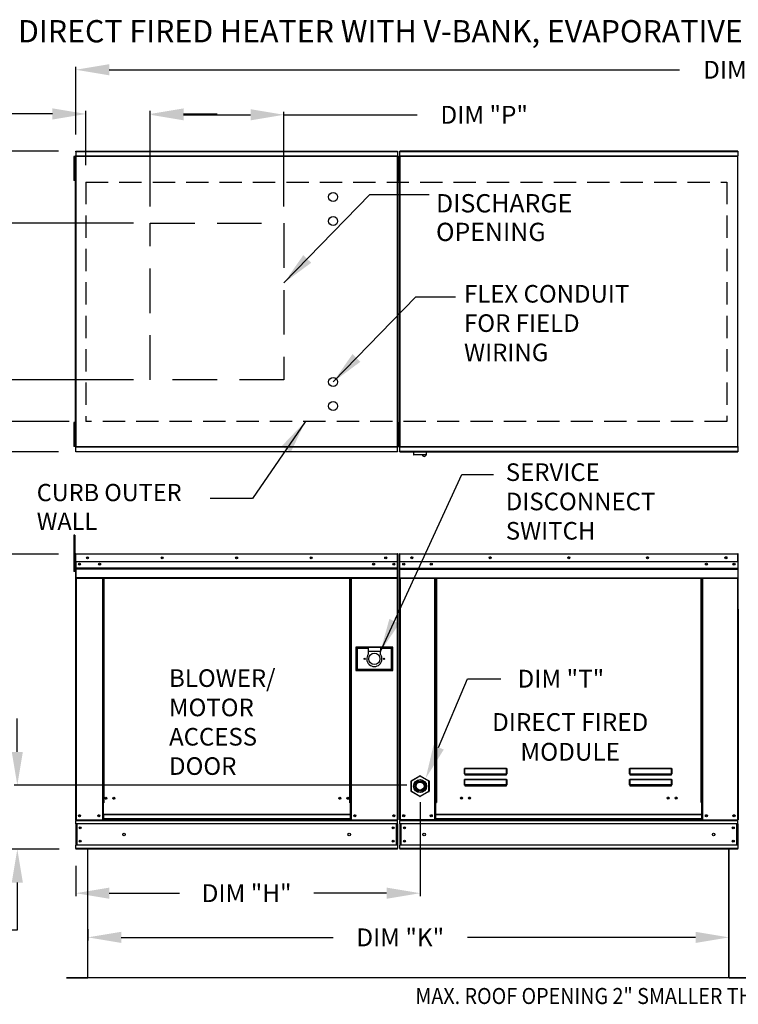
# Model space of a CAD drawing. Extents: x 7 to 259, y -9 to 188.
# Drawn here: x 65 to 129, y 99 to 188 of the extents above; entities that cross this region are included whole.
import ezdxf
from ezdxf.enums import TextEntityAlignment as Align

# ---------------------------------------------------------------- set-up
doc = ezdxf.new("R2010")
doc.units = 0
doc.header["$LTSCALE"] = 4
doc.header["$MEASUREMENT"] = 0
doc.linetypes.add('DASHED', pattern=[0.75, 0.5, -0.25])
doc.layers.get('0').update_dxf_attribs({"linetype": 'CONTINUOUS'})
doc.layers.get('Defpoints').update_dxf_attribs({"linetype": 'CONTINUOUS'})
doc.layers.add('1', color=7, linetype='DASHED')
doc.styles.add('BOLD', font='ROMAND.SHX')
doc.styles.get("Standard").update_dxf_attribs({"font": 'TXT.shx', "height": 1.6})
doc.dimstyles.new('MOD', dxfattribs={"dimscale": 1.5, "dimtxt": 1.2, "dimasz": 2, "dimexe": 0.18, "dimexo": 1, "dimgap": 1, "dimtad": 0, "dimtih": 1, "dimtoh": 1, "dimzin": 0, "dimdsep": 46, "dimtxsty": 'Standard', "dimcen": 0.09, "dimadec": 0, "dimazin": 0, "dimtfac": 1, "dimtofl": 0, "dimtmove": 0, "dimatfit": 3, "dimfxl": 0, "dimtolj": 1, "dimtzin": 0, "dimarcsym": 0})

# ---------------------------------------------------------------- blocks, each defined once
blk = doc.blocks.new('*D12')
at = {"color": 0, "lineweight": -2}
for p, q in [((70.776, 106.157), (70.776, 105.162)), ((128.322, 106.158), (128.322, 105.162)), ((73.776, 105.432), (92.783, 105.432)), ((125.322, 105.432), (104.85, 105.432))]:
    blk.add_line(p, q, dxfattribs=at)
at = {"color": 0}
for points in [[(73.776, 105.932), (73.776, 104.932), (70.776, 105.432)], [(125.322, 105.932), (125.322, 104.932), (128.322, 105.432)]]:
    blk.add_solid(points, dxfattribs=at)
at = {"layer": 'Defpoints', "color": 0}
for p in [(70.776, 107.657), (128.322, 107.658), (128.322, 105.432)]:
    blk.add_point(p, dxfattribs=at)
at = {"color": 0, "insert": (98.817, 105.432), "char_height": 1.6, "attachment_point": 5}
blk.add_mtext('\\A1;DIM "K"', dxfattribs=at)
blk = doc.blocks.new('*D11')
at = {"color": 0, "lineweight": -2}
for p, q in [((69.696, 177.492), (69.696, 183.57)), ((72.696, 183.3), (123.872, 183.3)), ((187.33, 183.3), (135.939, 183.3)), ((190.33, 177.454), (190.33, 183.57))]:
    blk.add_line(p, q, dxfattribs=at)
at = {"color": 0}
for points in [[(72.696, 183.8), (72.696, 182.8), (69.696, 183.3)], [(187.33, 183.8), (187.33, 182.8), (190.33, 183.3)]]:
    blk.add_solid(points, dxfattribs=at)
at = {"layer": 'Defpoints', "color": 0}
for p in [(190.33, 183.3), (69.696, 175.992), (190.33, 175.954)]:
    blk.add_point(p, dxfattribs=at)
at = {"color": 0, "insert": (129.906, 183.3), "char_height": 1.6, "attachment_point": 5}
blk.add_mtext('\\A1;DIM "A"', dxfattribs=at)
blk = doc.blocks.new('*D10')
at = {"color": 0, "lineweight": -2}
for p, q in [((68.147, 175.992), (44.777, 175.992)), ((45.047, 172.992), (45.047, 164.798)), ((45.047, 152.004), (45.047, 160.198)), ((68.147, 149.004), (44.777, 149.004))]:
    blk.add_line(p, q, dxfattribs=at)
at = {"color": 0}
for points in [[(44.547, 172.992), (45.547, 172.992), (45.047, 175.992)], [(44.547, 152.004), (45.547, 152.004), (45.047, 149.004)]]:
    blk.add_solid(points, dxfattribs=at)
at = {"layer": 'Defpoints', "color": 0}
for p in [(69.647, 175.992), (45.047, 149.004), (69.647, 149.004)]:
    blk.add_point(p, dxfattribs=at)
at = {"color": 0, "insert": (45.047, 162.498), "char_height": 1.6, "attachment_point": 5}
blk.add_mtext('\\A1;DIM "B"', dxfattribs=at)
blk = doc.blocks.new('*D9')
at = {"color": 0, "lineweight": -2}
for p, q in [((100.595, 117.581), (100.595, 109.128)), ((69.696, 111.846), (69.696, 109.128)), ((72.696, 109.398), (78.992, 109.398)), ((97.595, 109.398), (91.058, 109.398))]:
    blk.add_line(p, q, dxfattribs=at)
at = {"color": 0}
for points in [[(72.696, 109.898), (72.696, 108.898), (69.696, 109.398)], [(97.595, 109.898), (97.595, 108.898), (100.595, 109.398)]]:
    blk.add_solid(points, dxfattribs=at)
at = {"layer": 'Defpoints', "color": 0}
for p in [(100.595, 119.081), (69.696, 113.346), (100.595, 109.398)]:
    blk.add_point(p, dxfattribs=at)
at = {"color": 0, "insert": (85.025, 109.398), "char_height": 1.6, "attachment_point": 5}
blk.add_mtext('\\A1;DIM "H"', dxfattribs=at)
blk = doc.blocks.new('*D8')
at = {"color": 0, "lineweight": -2}
for p, q in [((64.443, 122.081), (64.443, 125.081)), ((99.395, 119.081), (64.173, 119.081)), ((68.196, 113.346), (64.173, 113.346)), ((64.443, 110.346), (64.443, 106.069)), ((64.443, 106.069), (61.443, 106.069))]:
    blk.add_line(p, q, dxfattribs=at)
at = {"color": 0}
for points in [[(63.943, 122.081), (64.943, 122.081), (64.443, 119.081)], [(63.943, 110.346), (64.943, 110.346), (64.443, 113.346)]]:
    blk.add_solid(points, dxfattribs=at)
at = {"layer": 'Defpoints', "color": 0}
for p in [(64.443, 119.081), (100.895, 119.081), (69.696, 113.346)]:
    blk.add_point(p, dxfattribs=at)
at = {"color": 0, "insert": (58.076, 106.069), "char_height": 1.6, "attachment_point": 5}
blk.add_mtext('\\A1;DIM\\P"G"', dxfattribs=at)
blk = doc.blocks.new('*D7')
at = {"color": 0, "lineweight": -2}
for p, q in [((68.144, 139.817), (60.69, 139.817)), ((60.96, 136.817), (60.96, 132.779)), ((60.96, 116.346), (60.96, 125.512)), ((68.196, 113.346), (60.69, 113.346))]:
    blk.add_line(p, q, dxfattribs=at)
at = {"color": 0}
for points in [[(60.46, 136.817), (61.46, 136.817), (60.96, 139.817)], [(60.46, 116.346), (61.46, 116.346), (60.96, 113.346)]]:
    blk.add_solid(points, dxfattribs=at)
at = {"layer": 'Defpoints', "color": 0}
for p in [(69.644, 139.817), (60.96, 113.346), (69.696, 113.346)]:
    blk.add_point(p, dxfattribs=at)
at = {"color": 0, "insert": (60.96, 129.146), "char_height": 1.6, "attachment_point": 5}
blk.add_mtext('\\A1;DIM\\P"C"', dxfattribs=at)
blk = doc.blocks.new('*D18')
at = {"color": 0, "lineweight": -2}
for p, q in [((76.375, 171.029), (76.375, 179.528)), ((88.375, 171.029), (88.375, 179.528)), ((79.375, 179.258), (85.375, 179.258)), ((88.375, 179.258), (100.32, 179.258))]:
    blk.add_line(p, q, dxfattribs=at)
at = {"color": 0}
for points in [[(79.375, 179.758), (79.375, 178.758), (76.375, 179.258)], [(85.375, 179.758), (85.375, 178.758), (88.375, 179.258)]]:
    blk.add_solid(points, dxfattribs=at)
at = {"layer": 'Defpoints', "color": 0}
for p in [(88.375, 179.258), (76.375, 169.529), (88.375, 169.529)]:
    blk.add_point(p, dxfattribs=at)
at = {"color": 0, "insert": (106.353, 179.258), "char_height": 1.6, "attachment_point": 5}
blk.add_mtext('\\A1;DIM "P"', dxfattribs=at)
blk = doc.blocks.new('*D17')
at = {"color": 0, "lineweight": -2}
for p, q in [((74.875, 169.529), (57.289, 169.529)), ((57.559, 166.529), (57.559, 164.882)), ((57.559, 158.467), (57.559, 160.282)), ((74.875, 155.467), (57.289, 155.467))]:
    blk.add_line(p, q, dxfattribs=at)
at = {"color": 0}
for points in [[(57.059, 166.529), (58.059, 166.529), (57.559, 169.529)], [(57.059, 158.467), (58.059, 158.467), (57.559, 155.467)]]:
    blk.add_solid(points, dxfattribs=at)
at = {"layer": 'Defpoints', "color": 0}
for p in [(57.559, 169.529), (76.375, 169.529), (76.375, 155.467)]:
    blk.add_point(p, dxfattribs=at)
at = {"color": 0, "insert": (57.559, 162.582), "char_height": 1.6, "attachment_point": 5}
blk.add_mtext('\\A1;DIM "N"', dxfattribs=at)
blk = doc.blocks.new('*D16')
at = {"color": 0, "lineweight": -2}
for p, q in [((63.412, 158.467), (63.412, 161.467)), ((74.875, 155.467), (63.142, 155.467)), ((69.099, 151.733), (63.142, 151.733)), ((63.412, 148.733), (63.412, 142.561)), ((63.412, 142.561), (60.412, 142.561))]:
    blk.add_line(p, q, dxfattribs=at)
at = {"color": 0}
for points in [[(62.912, 158.467), (63.912, 158.467), (63.412, 155.467)], [(62.912, 148.733), (63.912, 148.733), (63.412, 151.733)]]:
    blk.add_solid(points, dxfattribs=at)
at = {"layer": 'Defpoints', "color": 0}
for p in [(76.375, 155.467), (63.412, 151.733), (70.599, 151.733)]:
    blk.add_point(p, dxfattribs=at)
at = {"color": 0, "insert": (54.379, 142.561), "char_height": 1.6, "attachment_point": 5}
blk.add_mtext('\\A1;DIM "R"', dxfattribs=at)
blk = doc.blocks.new('*D19')
at = {"color": 0, "lineweight": -2}
for p, q in [((70.599, 174.722), (70.599, 179.604)), ((76.375, 171.029), (76.375, 179.604)), ((67.599, 179.334), (61.627, 179.334)), ((79.375, 179.334), (82.375, 179.334))]:
    blk.add_line(p, q, dxfattribs=at)
at = {"color": 0}
for points in [[(67.599, 179.834), (67.599, 178.834), (70.599, 179.334)], [(79.375, 179.834), (79.375, 178.834), (76.375, 179.334)]]:
    blk.add_solid(points, dxfattribs=at)
at = {"layer": 'Defpoints', "color": 0}
for p in [(70.599, 179.334), (70.599, 173.222), (76.375, 169.529)]:
    blk.add_point(p, dxfattribs=at)
at = {"color": 0, "insert": (55.594, 179.334), "char_height": 1.6, "attachment_point": 5}
blk.add_mtext('\\A1;DIM "S"', dxfattribs=at)

msp = doc.modelspace()

# ---------------------------------------------------------------- linework, layer by layer
at = {"color": 7, "linetype": 'Continuous'}
for p, q in [((69.696, 175.992), (98.568, 175.992)), ((69.696, 175.948), (69.696, 175.992)), ((98.568, 175.948), (69.696, 175.948)), ((69.696, 175.948), (69.696, 175.568)), ((98.568, 175.992), (98.568, 175.948)), ((98.568, 175.948), (98.568, 175.568)), ((129.109, 175.995), (98.79, 175.995)), ((98.79, 175.951), (98.79, 175.995)), ((98.79, 175.951), (129.109, 175.951)), ((98.79, 175.571), (98.79, 175.951)), ((129.109, 175.995), (129.109, 175.951)), ((129.109, 175.951), (129.109, 175.571)), ((69.522, 175.517), (69.522, 175.156)), ((69.598, 175.517), (69.522, 175.517)), ((69.522, 175.156), (69.522, 173.712)), ((69.598, 175.156), (69.522, 175.156)), ((69.598, 175.517), (69.598, 175.156)), ((69.598, 175.156), (69.598, 173.712)), ((69.644, 175.543), (69.644, 149.454)), ((69.692, 175.543), (69.644, 175.543)), ((69.692, 175.543), (69.692, 149.454)), ((69.692, 175.543), (69.693, 175.543)), ((69.693, 175.568), (98.571, 175.568)), ((69.693, 175.568), (69.693, 175.543)), ((69.693, 175.52), (69.693, 175.543)), ((98.571, 175.52), (69.693, 175.52)), ((98.571, 175.543), (98.571, 175.568)), ((98.571, 149.454), (98.571, 175.543)), ((98.62, 175.543), (98.571, 175.543)), ((98.571, 175.543), (98.571, 175.543)), ((98.571, 175.52), (98.571, 175.543)), ((98.666, 175.519), (98.59, 175.519)), ((98.59, 175.519), (98.59, 175.158)), ((98.59, 175.158), (98.59, 173.715)), ((98.666, 175.158), (98.59, 175.158)), ((98.62, 149.454), (98.62, 175.543)), ((98.666, 175.519), (98.666, 175.158)), ((98.666, 175.158), (98.666, 173.715)), ((98.692, 175.517), (98.768, 175.517)), ((98.692, 175.156), (98.692, 175.517)), ((98.692, 173.712), (98.692, 175.156)), ((98.692, 175.156), (98.768, 175.156)), ((98.738, 175.545), (98.738, 149.454)), ((98.786, 175.545), (98.738, 175.545)), ((98.768, 175.156), (98.768, 175.517)), ((98.768, 173.712), (98.768, 175.156)), ((98.786, 175.545), (98.786, 149.454)), ((98.787, 175.545), (98.786, 175.545)), ((98.787, 175.571), (129.112, 175.571)), ((98.787, 175.571), (98.787, 175.545)), ((98.787, 175.523), (98.787, 175.545)), ((129.112, 175.523), (98.787, 175.523)), ((129.112, 175.545), (129.112, 175.571)), ((129.112, 149.454), (129.112, 175.545)), ((129.112, 175.523), (129.112, 175.545)), ((129.112, 175.545), (129.112, 175.545)), ((129.161, 175.545), (129.112, 175.545)), ((69.644, 174.795), (69.598, 174.795)), ((98.692, 174.795), (98.62, 174.795)), ((98.738, 174.797), (98.666, 174.797)), ((69.522, 173.712), (69.522, 173.351)), ((69.598, 173.712), (69.522, 173.712)), ((69.598, 173.351), (69.522, 173.351)), ((69.598, 174.073), (69.644, 174.073)), ((69.598, 173.712), (69.598, 173.351)), ((98.666, 173.715), (98.59, 173.715)), ((98.59, 173.715), (98.59, 173.354)), ((98.666, 173.354), (98.59, 173.354)), ((98.62, 174.073), (98.692, 174.073)), ((98.666, 174.076), (98.738, 174.076)), ((98.666, 173.715), (98.666, 173.354)), ((98.692, 173.351), (98.692, 173.712)), ((98.692, 173.712), (98.768, 173.712)), ((98.692, 173.351), (98.768, 173.351)), ((98.768, 173.351), (98.768, 173.712)), ((100.221, 162.931), (103.785, 162.931)), ((69.522, 151.645), (69.522, 151.284)), ((69.598, 151.645), (69.522, 151.645)), ((69.598, 151.284), (69.522, 151.284)), ((69.522, 151.284), (69.522, 149.841)), ((69.598, 151.645), (69.598, 151.284)), ((69.598, 151.284), (69.598, 149.841)), ((98.59, 151.645), (98.59, 151.284)), ((98.666, 151.645), (98.59, 151.645)), ((98.666, 151.284), (98.59, 151.284)), ((98.59, 151.284), (98.59, 149.841)), ((98.666, 151.645), (98.666, 151.284)), ((98.666, 151.284), (98.666, 149.841)), ((98.692, 151.284), (98.692, 151.645)), ((98.692, 151.645), (98.768, 151.645)), ((98.692, 151.284), (98.768, 151.284)), ((98.692, 149.841), (98.692, 151.284)), ((98.768, 151.284), (98.768, 151.645)), ((98.768, 149.841), (98.768, 151.284)), ((69.644, 150.923), (69.598, 150.923)), ((98.692, 150.923), (98.62, 150.923)), ((98.738, 150.924), (98.666, 150.924)), ((69.598, 149.841), (69.522, 149.841)), ((69.522, 149.841), (69.522, 149.48)), ((69.598, 149.48), (69.522, 149.48)), ((69.598, 150.202), (69.644, 150.202)), ((69.598, 149.841), (69.598, 149.48)), ((69.644, 149.454), (69.692, 149.454)), ((69.693, 149.454), (69.692, 149.454)), ((69.693, 149.476), (98.571, 149.476)), ((69.693, 149.476), (69.693, 149.454)), ((69.693, 149.454), (69.693, 149.428)), ((98.571, 149.428), (69.693, 149.428)), ((69.696, 149.049), (69.696, 149.428)), ((98.568, 149.049), (98.568, 149.428)), ((98.571, 149.476), (98.571, 149.454)), ((98.571, 149.454), (98.62, 149.454)), ((98.571, 149.428), (98.571, 149.454)), ((98.571, 149.454), (98.571, 149.454)), ((98.666, 149.841), (98.59, 149.841)), ((98.59, 149.841), (98.59, 149.48)), ((98.666, 149.48), (98.59, 149.48)), ((98.62, 150.202), (98.692, 150.202)), ((98.666, 150.202), (98.738, 150.202)), ((98.666, 149.841), (98.666, 149.48)), ((98.692, 149.841), (98.768, 149.841)), ((98.692, 149.48), (98.692, 149.841)), ((98.692, 149.48), (98.768, 149.48)), ((98.738, 149.454), (98.786, 149.454)), ((98.768, 149.48), (98.768, 149.841)), ((98.787, 149.454), (98.786, 149.454)), ((98.787, 149.476), (129.112, 149.476)), ((98.787, 149.476), (98.787, 149.454)), ((98.787, 149.454), (98.787, 149.428)), ((129.112, 149.428), (98.787, 149.428)), ((98.79, 149.049), (98.79, 149.428)), ((129.109, 149.428), (129.109, 149.049)), ((129.112, 149.476), (129.112, 149.454)), ((129.112, 149.454), (129.112, 149.454)), ((129.112, 149.428), (129.112, 149.454)), ((129.112, 149.454), (129.161, 149.454)), ((69.696, 149.049), (98.568, 149.049)), ((69.696, 149.004), (69.696, 149.049)), ((98.568, 149.004), (69.696, 149.004)), ((98.568, 149.049), (98.568, 149.004)), ((129.109, 149.049), (98.79, 149.049)), ((98.79, 149.004), (98.79, 149.049)), ((98.79, 149.004), (129.109, 149.004)), ((100.012, 149.004), (100.012, 148.767)), ((100.012, 148.767), (101.178, 148.767)), ((101.155, 148.745), (100.034, 148.745)), ((101.178, 148.767), (101.178, 149.004)), ((129.109, 149.049), (129.109, 149.004)), ((104.343, 146.966), (107.189, 146.966)), ((85.546, 144.82), (81.766, 144.82)), ((69.522, 141.527), (69.522, 141.166)), ((69.598, 141.527), (69.522, 141.527)), ((69.598, 141.527), (69.598, 141.166)), ((69.522, 141.166), (69.522, 138.279)), ((69.598, 141.166), (69.522, 141.166)), ((69.598, 141.166), (69.598, 138.279)), ((69.644, 139.817), (69.644, 139.143)), ((69.67, 139.817), (69.644, 139.817)), ((69.67, 139.817), (69.67, 139.143)), ((69.693, 139.813), (69.67, 139.813)), ((69.693, 139.865), (69.692, 139.865)), ((69.692, 139.839), (69.692, 139.865)), ((69.693, 139.839), (69.692, 139.839)), ((69.693, 139.865), (98.571, 139.865)), ((69.693, 139.86), (69.693, 139.865)), ((69.693, 139.86), (69.693, 139.817)), ((98.571, 139.817), (69.693, 139.817)), ((69.693, 139.143), (69.693, 139.817)), ((98.571, 139.865), (98.571, 139.865)), ((98.571, 139.86), (98.571, 139.865)), ((98.571, 139.839), (98.571, 139.865)), ((98.571, 139.817), (98.571, 139.86)), ((98.571, 139.839), (98.571, 139.839)), ((98.571, 139.143), (98.571, 139.817)), ((98.594, 139.813), (98.571, 139.813)), ((98.594, 134.891), (98.594, 139.817)), ((98.594, 139.817), (98.62, 139.817)), ((98.62, 134.891), (98.62, 139.817)), ((98.738, 139.819), (98.738, 134.893)), ((98.764, 139.819), (98.738, 139.819)), ((98.764, 139.819), (98.764, 134.893)), ((98.787, 139.816), (98.764, 139.816)), ((98.786, 139.842), (98.786, 139.868)), ((98.787, 139.868), (98.786, 139.868)), ((98.787, 139.842), (98.786, 139.842)), ((98.787, 139.868), (129.112, 139.868)), ((98.787, 139.862), (98.787, 139.868)), ((98.787, 139.862), (98.787, 139.819)), ((129.112, 139.819), (98.787, 139.819)), ((98.787, 139.146), (98.787, 139.819)), ((129.112, 139.842), (129.112, 139.868)), ((129.112, 139.862), (129.112, 139.868)), ((129.112, 139.868), (129.112, 139.868)), ((129.112, 139.819), (129.112, 139.862)), ((129.112, 139.842), (129.112, 139.842)), ((129.112, 139.146), (129.112, 139.819)), ((129.135, 139.816), (129.112, 139.816)), ((129.135, 134.893), (129.135, 139.819)), ((129.135, 139.819), (129.161, 139.819)), ((69.67, 139.091), (69.598, 139.091)), ((69.67, 139.143), (69.644, 139.143)), ((69.67, 139.143), (69.67, 115.994)), ((98.571, 139.143), (69.693, 139.143)), ((69.696, 139.143), (69.696, 138.58)), ((98.233, 138.967), (98.233, 138.873)), ((98.568, 138.58), (98.568, 139.143)), ((129.112, 139.146), (98.787, 139.146)), ((98.79, 138.582), (98.79, 139.146)), ((129.109, 139.146), (129.109, 138.582)), ((69.598, 138.279), (69.522, 138.279)), ((69.598, 138.369), (69.67, 138.369)), ((69.696, 138.58), (98.568, 138.58)), ((69.696, 138.58), (69.696, 138.557)), ((98.568, 138.557), (69.696, 138.557)), ((69.696, 138.524), (69.696, 138.557)), ((69.696, 138.524), (98.568, 138.524)), ((69.696, 138.476), (69.696, 138.524)), ((98.568, 138.476), (69.696, 138.476)), ((69.696, 138.476), (69.696, 137.709)), ((98.568, 138.557), (98.568, 138.58)), ((98.568, 138.524), (98.568, 138.557)), ((98.568, 138.524), (98.568, 138.476)), ((98.568, 137.709), (98.568, 138.476)), ((98.79, 138.582), (129.109, 138.582)), ((98.79, 138.56), (98.79, 138.582)), ((98.79, 138.56), (129.109, 138.56)), ((98.79, 138.526), (98.79, 138.56)), ((129.109, 138.526), (98.79, 138.526)), ((98.79, 138.478), (98.79, 138.526)), ((98.79, 138.478), (129.109, 138.478)), ((98.79, 137.711), (98.79, 138.478)), ((129.109, 138.582), (129.109, 138.56)), ((129.109, 138.56), (129.109, 138.526)), ((129.109, 138.526), (129.109, 138.478)), ((129.109, 138.478), (129.109, 137.711)), ((98.568, 137.709), (69.696, 137.709)), ((69.696, 137.709), (69.696, 137.66)), ((69.696, 137.66), (98.568, 137.66)), ((69.718, 137.66), (69.718, 115.994)), ((72.082, 137.66), (72.082, 117.52)), ((72.13, 137.66), (72.13, 117.52)), ((72.153, 137.66), (72.153, 117.52)), ((72.175, 137.66), (72.175, 117.52)), ((72.224, 137.66), (72.224, 117.52)), ((94.284, 117.52), (94.284, 137.66)), ((94.333, 117.52), (94.333, 137.66)), ((94.355, 117.52), (94.355, 137.66)), ((94.378, 117.52), (94.378, 137.66)), ((94.426, 117.52), (94.426, 137.66)), ((98.545, 137.66), (98.545, 115.994)), ((98.568, 137.66), (98.568, 137.709)), ((98.79, 137.711), (129.109, 137.711)), ((98.79, 137.711), (98.79, 137.663)), ((98.79, 137.663), (129.109, 137.663)), ((98.812, 137.663), (98.812, 115.994)), ((101.919, 117.547), (101.919, 137.663)), ((101.967, 117.547), (101.967, 137.663)), ((101.99, 117.547), (101.99, 137.663)), ((102.013, 137.663), (102.013, 117.547)), ((102.061, 137.663), (102.061, 117.547)), ((125.838, 117.547), (125.838, 137.663)), ((125.886, 117.547), (125.886, 137.663)), ((125.909, 117.547), (125.909, 137.663)), ((125.931, 117.547), (125.931, 137.663)), ((125.98, 117.547), (125.98, 137.663)), ((129.086, 137.663), (129.086, 115.994)), ((129.109, 137.663), (129.109, 137.711)), ((98.594, 134.891), (98.594, 115.994)), ((98.594, 134.891), (98.62, 134.891)), ((98.764, 134.893), (98.738, 134.893)), ((98.764, 134.893), (98.764, 115.994)), ((129.135, 134.893), (129.135, 115.994)), ((129.135, 134.893), (129.161, 134.893)), ((98.153, 131.477), (94.833, 131.477)), ((94.833, 131.477), (94.833, 129.383)), ((94.869, 131.441), (95.951, 131.441)), ((94.869, 131.441), (94.941, 131.368)), ((94.869, 129.419), (94.869, 131.441)), ((95.951, 131.368), (94.941, 131.368)), ((94.941, 131.368), (94.941, 129.492)), ((95.951, 131.441), (95.951, 131.08)), ((97.034, 131.441), (95.951, 131.441)), ((95.951, 131.08), (95.951, 130.851)), ((97.034, 131.08), (95.951, 131.08)), ((97.034, 131.441), (98.117, 131.441)), ((97.034, 131.441), (97.034, 131.08)), ((98.045, 131.368), (97.034, 131.368)), ((97.034, 130.851), (97.034, 131.08)), ((98.117, 131.441), (98.045, 131.368)), ((98.045, 129.492), (98.045, 131.368)), ((98.117, 131.441), (98.117, 129.419)), ((98.153, 129.383), (98.153, 131.477)), ((94.833, 129.383), (98.153, 129.383)), ((94.941, 129.492), (94.869, 129.419)), ((98.117, 129.419), (94.869, 129.419)), ((94.941, 129.492), (98.045, 129.492)), ((98.045, 129.492), (98.117, 129.419)), ((104.573, 120.539), (104.575, 120.549)), ((104.573, 120.528), (104.573, 120.539)), ((104.573, 120.103), (104.573, 120.528)), ((104.573, 120.528), (104.583, 120.528)), ((104.575, 120.549), (104.576, 120.559)), ((104.576, 120.559), (104.579, 120.567)), ((104.579, 120.567), (104.582, 120.574)), ((104.582, 120.574), (104.585, 120.579)), ((104.583, 120.538), (104.584, 120.548)), ((104.583, 120.528), (104.583, 120.538)), ((104.583, 120.103), (104.583, 120.528)), ((104.584, 120.557), (104.586, 120.565)), ((104.584, 120.548), (104.584, 120.557)), ((104.585, 120.579), (104.589, 120.582)), ((104.586, 120.565), (104.587, 120.571)), ((104.587, 120.571), (104.589, 120.576)), ((104.589, 120.582), (104.593, 120.584)), ((104.589, 120.576), (104.591, 120.579)), ((104.591, 120.579), (104.593, 120.58)), ((104.593, 120.584), (108.359, 120.584)), ((104.593, 120.584), (104.593, 120.58)), ((108.359, 120.58), (104.593, 120.58)), ((104.593, 120.58), (104.593, 120.106)), ((108.359, 120.584), (108.359, 120.58)), ((108.359, 120.584), (108.362, 120.583)), ((108.359, 120.106), (108.359, 120.58)), ((108.359, 120.58), (108.361, 120.579)), ((108.361, 120.579), (108.362, 120.577)), ((108.362, 120.583), (108.365, 120.58)), ((108.362, 120.577), (108.364, 120.573)), ((108.364, 120.573), (108.365, 120.568)), ((108.365, 120.58), (108.369, 120.576)), ((108.365, 120.568), (108.366, 120.561)), ((108.366, 120.561), (108.367, 120.554)), ((108.367, 120.554), (108.368, 120.546)), ((108.368, 120.546), (108.368, 120.537)), ((108.368, 120.537), (108.369, 120.528)), ((108.369, 120.576), (108.371, 120.571)), ((108.369, 120.528), (108.369, 120.103)), ((108.378, 120.528), (108.369, 120.528)), ((108.371, 120.571), (108.374, 120.564)), ((108.374, 120.564), (108.376, 120.556)), ((108.376, 120.556), (108.377, 120.547)), ((108.377, 120.547), (108.378, 120.538)), ((108.378, 120.538), (108.378, 120.528)), ((108.378, 120.528), (108.378, 120.103)), ((119.392, 120.539), (119.393, 120.549)), ((119.392, 120.528), (119.392, 120.539)), ((119.392, 120.103), (119.392, 120.528)), ((119.392, 120.528), (119.402, 120.528)), ((119.393, 120.549), (119.395, 120.559)), ((119.395, 120.559), (119.398, 120.567)), ((119.398, 120.567), (119.401, 120.574)), ((119.401, 120.574), (119.404, 120.579)), ((119.402, 120.538), (119.403, 120.548)), ((119.402, 120.528), (119.402, 120.538)), ((119.402, 120.103), (119.402, 120.528)), ((119.403, 120.557), (119.405, 120.565)), ((119.403, 120.548), (119.403, 120.557)), ((119.404, 120.579), (119.408, 120.582)), ((119.405, 120.565), (119.406, 120.571)), ((119.406, 120.571), (119.408, 120.576)), ((119.408, 120.582), (119.412, 120.584)), ((119.408, 120.576), (119.41, 120.579)), ((119.41, 120.579), (119.412, 120.58)), ((119.412, 120.584), (123.178, 120.584)), ((119.412, 120.584), (119.412, 120.58)), ((123.178, 120.58), (119.412, 120.58)), ((119.412, 120.58), (119.412, 120.106)), ((123.178, 120.584), (123.178, 120.58)), ((123.178, 120.584), (123.181, 120.583)), ((123.178, 120.106), (123.178, 120.58)), ((123.178, 120.58), (123.179, 120.579)), ((123.179, 120.579), (123.181, 120.577)), ((123.181, 120.583), (123.184, 120.58)), ((123.181, 120.577), (123.183, 120.573)), ((123.183, 120.573), (123.184, 120.568)), ((123.184, 120.58), (123.188, 120.576)), ((123.184, 120.568), (123.185, 120.561)), ((123.185, 120.561), (123.186, 120.554)), ((123.186, 120.554), (123.187, 120.546)), ((123.187, 120.546), (123.187, 120.537)), ((123.187, 120.537), (123.188, 120.528)), ((123.188, 120.576), (123.19, 120.571)), ((123.188, 120.528), (123.188, 120.103)), ((123.197, 120.528), (123.188, 120.528)), ((123.19, 120.571), (123.193, 120.564)), ((123.193, 120.564), (123.195, 120.556)), ((123.195, 120.556), (123.196, 120.547)), ((123.196, 120.547), (123.197, 120.538)), ((123.197, 120.538), (123.197, 120.528)), ((123.197, 120.528), (123.197, 120.103)), ((99.782, 119.447), (99.805, 119.447)), ((99.782, 118.562), (99.782, 119.447)), ((99.805, 119.487), (100.572, 119.929)), ((99.816, 119.467), (99.805, 119.487)), ((99.805, 119.447), (99.805, 118.562)), ((100.583, 119.91), (99.816, 119.467)), ((100.583, 119.91), (100.572, 119.929)), ((100.606, 119.91), (100.617, 119.929)), ((101.373, 119.467), (100.606, 119.91)), ((100.617, 119.929), (101.384, 119.487)), ((101.373, 119.467), (101.384, 119.487)), ((101.384, 119.447), (101.407, 119.447)), ((101.384, 118.562), (101.384, 119.447)), ((101.407, 119.447), (101.407, 118.562)), ((104.573, 120.103), (104.583, 120.103)), ((104.573, 119.562), (104.575, 119.572)), ((104.573, 119.551), (104.573, 119.562)), ((104.573, 119.126), (104.573, 119.551)), ((104.573, 119.551), (104.583, 119.551)), ((104.575, 119.572), (104.576, 119.582)), ((104.576, 119.582), (104.579, 119.59)), ((104.579, 119.59), (104.582, 119.597)), ((104.582, 119.597), (104.585, 119.602)), ((104.583, 120.104), (104.583, 120.103)), ((104.584, 120.104), (104.583, 120.104)), ((104.583, 119.561), (104.584, 119.571)), ((104.583, 119.551), (104.583, 119.561)), ((104.583, 119.126), (104.583, 119.551)), ((104.584, 120.105), (104.584, 120.104)), ((104.586, 120.105), (104.584, 120.105)), ((104.584, 119.58), (104.586, 119.588)), ((104.584, 119.571), (104.584, 119.58)), ((104.585, 119.602), (104.589, 119.606)), ((104.587, 120.106), (104.586, 120.105)), ((104.586, 119.588), (104.587, 119.594)), ((104.589, 120.106), (104.587, 120.106)), ((104.587, 119.594), (104.589, 119.599)), ((104.591, 120.106), (104.589, 120.106)), ((104.589, 119.606), (104.593, 119.607)), ((104.589, 119.599), (104.591, 119.602)), ((104.593, 120.106), (104.591, 120.106)), ((104.591, 119.602), (104.593, 119.603)), ((104.593, 120.106), (108.359, 120.106)), ((104.593, 120.106), (104.593, 120.093)), ((108.359, 120.093), (104.593, 120.093)), ((104.593, 120.084), (104.593, 120.093)), ((104.6, 120.084), (104.593, 120.084)), ((104.593, 119.607), (108.359, 119.607)), ((104.593, 119.607), (104.593, 119.603)), ((108.359, 119.603), (104.593, 119.603)), ((104.593, 119.603), (104.593, 119.13)), ((104.6, 120.093), (104.6, 120.084)), ((104.6, 120.084), (104.6, 120.025)), ((108.351, 120.057), (104.6, 120.057)), ((104.6, 120.025), (108.351, 120.025)), ((106.171, 120.057), (106.171, 120.093)), ((106.66, 120.093), (106.66, 120.057)), ((108.351, 120.084), (108.351, 120.093)), ((108.351, 120.025), (108.351, 120.084)), ((108.359, 120.084), (108.351, 120.084)), ((108.359, 120.106), (108.359, 120.093)), ((108.361, 120.106), (108.359, 120.106)), ((108.359, 120.084), (108.359, 120.093)), ((108.359, 119.607), (108.359, 119.603)), ((108.359, 119.607), (108.363, 119.606)), ((108.359, 119.13), (108.359, 119.603)), ((108.359, 119.603), (108.361, 119.602)), ((108.363, 120.106), (108.361, 120.106)), ((108.361, 119.602), (108.363, 119.599)), ((108.364, 120.106), (108.363, 120.106)), ((108.363, 119.606), (108.366, 119.602)), ((108.363, 119.599), (108.364, 119.594)), ((108.366, 120.105), (108.364, 120.106)), ((108.364, 119.594), (108.366, 119.588)), ((108.367, 120.105), (108.366, 120.105)), ((108.366, 119.602), (108.37, 119.597)), ((108.366, 119.588), (108.367, 119.58)), ((108.368, 120.104), (108.367, 120.105)), ((108.367, 119.58), (108.368, 119.571)), ((108.368, 120.104), (108.368, 120.104)), ((108.369, 120.103), (108.368, 120.104)), ((108.368, 119.571), (108.368, 119.561)), ((108.368, 119.561), (108.369, 119.551)), ((108.378, 120.103), (108.369, 120.103)), ((108.378, 119.551), (108.369, 119.551)), ((108.369, 119.551), (108.369, 119.126)), ((108.37, 119.597), (108.373, 119.59)), ((108.373, 119.59), (108.375, 119.582)), ((108.375, 119.582), (108.377, 119.572)), ((108.377, 119.572), (108.378, 119.562)), ((108.378, 119.562), (108.378, 119.551)), ((108.378, 119.551), (108.378, 119.126)), ((119.392, 120.103), (119.402, 120.103)), ((119.392, 119.562), (119.393, 119.572)), ((119.392, 119.551), (119.392, 119.562)), ((119.392, 119.126), (119.392, 119.551)), ((119.392, 119.551), (119.402, 119.551)), ((119.393, 119.572), (119.395, 119.582)), ((119.395, 119.582), (119.398, 119.59)), ((119.398, 119.59), (119.401, 119.597)), ((119.401, 119.597), (119.404, 119.602)), ((119.402, 120.104), (119.402, 120.103)), ((119.403, 120.104), (119.402, 120.104)), ((119.402, 119.561), (119.403, 119.571)), ((119.402, 119.551), (119.402, 119.561)), ((119.402, 119.126), (119.402, 119.551)), ((119.403, 120.105), (119.403, 120.104)), ((119.405, 120.105), (119.403, 120.105)), ((119.403, 119.58), (119.405, 119.588)), ((119.403, 119.571), (119.403, 119.58)), ((119.404, 119.602), (119.408, 119.606)), ((119.406, 120.106), (119.405, 120.105)), ((119.405, 119.588), (119.406, 119.594)), ((119.408, 120.106), (119.406, 120.106)), ((119.406, 119.594), (119.408, 119.599)), ((119.41, 120.106), (119.408, 120.106)), ((119.408, 119.606), (119.412, 119.607)), ((119.408, 119.599), (119.41, 119.602)), ((119.412, 120.106), (119.41, 120.106)), ((119.41, 119.602), (119.412, 119.603)), ((119.412, 120.106), (123.178, 120.106)), ((119.412, 120.106), (119.412, 120.093)), ((123.178, 120.093), (119.412, 120.093)), ((119.412, 120.084), (119.412, 120.093)), ((119.419, 120.084), (119.412, 120.084)), ((119.412, 119.607), (123.178, 119.607)), ((119.412, 119.607), (119.412, 119.603)), ((123.178, 119.603), (119.412, 119.603)), ((119.412, 119.603), (119.412, 119.13)), ((119.419, 120.093), (119.419, 120.084)), ((119.419, 120.084), (119.419, 120.025)), ((123.17, 120.057), (119.419, 120.057)), ((119.419, 120.025), (123.17, 120.025)), ((123.17, 120.084), (123.17, 120.093)), ((123.17, 120.025), (123.17, 120.084)), ((123.178, 120.084), (123.17, 120.084)), ((123.178, 120.106), (123.178, 120.093)), ((123.18, 120.106), (123.178, 120.106)), ((123.178, 120.084), (123.178, 120.093)), ((123.178, 119.607), (123.178, 119.603)), ((123.178, 119.607), (123.182, 119.606)), ((123.178, 119.13), (123.178, 119.603)), ((123.178, 119.603), (123.18, 119.602)), ((123.182, 120.106), (123.18, 120.106)), ((123.18, 119.602), (123.182, 119.599)), ((123.183, 120.106), (123.182, 120.106)), ((123.182, 119.606), (123.185, 119.602)), ((123.182, 119.599), (123.183, 119.594)), ((123.185, 120.105), (123.183, 120.106)), ((123.183, 119.594), (123.185, 119.588)), ((123.186, 120.105), (123.185, 120.105)), ((123.185, 119.602), (123.189, 119.597)), ((123.185, 119.588), (123.186, 119.58)), ((123.187, 120.104), (123.186, 120.105)), ((123.186, 119.58), (123.187, 119.571)), ((123.187, 120.104), (123.187, 120.104)), ((123.188, 120.103), (123.187, 120.104)), ((123.187, 119.571), (123.187, 119.561)), ((123.187, 119.561), (123.188, 119.551)), ((123.197, 120.103), (123.188, 120.103)), ((123.197, 119.551), (123.188, 119.551)), ((123.188, 119.551), (123.188, 119.126)), ((123.189, 119.597), (123.192, 119.59)), ((123.192, 119.59), (123.194, 119.582)), ((123.194, 119.582), (123.196, 119.572)), ((123.196, 119.572), (123.197, 119.562)), ((123.197, 119.562), (123.197, 119.551)), ((123.197, 119.551), (123.197, 119.126)), ((99.782, 118.562), (99.805, 118.562)), ((99.805, 118.523), (99.816, 118.542)), ((100.572, 118.08), (99.805, 118.523)), ((99.816, 118.542), (100.583, 118.099)), ((100.606, 118.099), (101.373, 118.542)), ((101.384, 118.523), (100.617, 118.08)), ((101.384, 118.523), (101.373, 118.542)), ((101.384, 118.562), (101.407, 118.562)), ((104.573, 119.126), (104.583, 119.126)), ((104.583, 119.127), (104.583, 119.126)), ((104.584, 119.127), (104.583, 119.127)), ((104.586, 119.129), (104.584, 119.128)), ((104.584, 119.128), (104.584, 119.127)), ((104.587, 119.129), (104.586, 119.129)), ((104.589, 119.129), (104.587, 119.129)), ((104.591, 119.129), (104.589, 119.129)), ((104.593, 119.13), (104.591, 119.129)), ((104.593, 119.13), (108.359, 119.13)), ((104.593, 119.13), (104.593, 119.116)), ((108.359, 119.116), (104.593, 119.116)), ((104.593, 119.107), (104.593, 119.116)), ((104.6, 119.107), (104.593, 119.107)), ((104.6, 119.116), (104.6, 119.107)), ((104.6, 119.107), (104.6, 119.048)), ((104.6, 119.08), (108.351, 119.08)), ((104.6, 119.048), (108.351, 119.048)), ((106.171, 119.08), (106.171, 119.116)), ((106.66, 119.08), (106.66, 119.116)), ((106.66, 119.08), (106.66, 119.116)), ((107.087, 119.116), (107.087, 119.08)), ((107.117, 119.116), (107.117, 119.08)), ((108.351, 119.107), (108.351, 119.116)), ((108.351, 119.048), (108.351, 119.107)), ((108.359, 119.107), (108.351, 119.107)), ((108.359, 119.13), (108.359, 119.116)), ((108.361, 119.129), (108.359, 119.13)), ((108.359, 119.107), (108.359, 119.116)), ((108.363, 119.129), (108.361, 119.129)), ((108.364, 119.129), (108.363, 119.129)), ((108.366, 119.129), (108.364, 119.129)), ((108.367, 119.128), (108.366, 119.129)), ((108.368, 119.127), (108.367, 119.128)), ((108.368, 119.127), (108.368, 119.127)), ((108.369, 119.126), (108.368, 119.127)), ((108.378, 119.126), (108.369, 119.126)), ((119.392, 119.126), (119.402, 119.126)), ((119.402, 119.127), (119.402, 119.126)), ((119.403, 119.127), (119.402, 119.127)), ((119.405, 119.129), (119.403, 119.128)), ((119.403, 119.128), (119.403, 119.127)), ((119.406, 119.129), (119.405, 119.129)), ((119.408, 119.129), (119.406, 119.129)), ((119.41, 119.129), (119.408, 119.129)), ((119.412, 119.13), (119.41, 119.129)), ((119.412, 119.13), (123.178, 119.13)), ((119.412, 119.13), (119.412, 119.116)), ((123.178, 119.116), (119.412, 119.116)), ((119.412, 119.107), (119.412, 119.116)), ((119.419, 119.107), (119.412, 119.107)), ((119.419, 119.116), (119.419, 119.107)), ((119.419, 119.107), (119.419, 119.048)), ((119.419, 119.08), (123.17, 119.08)), ((119.419, 119.048), (123.17, 119.048)), ((122.555, 119.116), (122.555, 119.08)), ((123.096, 119.116), (123.096, 119.08)), ((123.125, 119.116), (123.125, 119.08)), ((123.17, 119.107), (123.17, 119.116)), ((123.17, 119.048), (123.17, 119.107)), ((123.178, 119.107), (123.17, 119.107)), ((123.178, 119.13), (123.178, 119.116)), ((123.18, 119.129), (123.178, 119.13)), ((123.178, 119.107), (123.178, 119.116)), ((123.182, 119.129), (123.18, 119.129)), ((123.183, 119.129), (123.182, 119.129)), ((123.185, 119.129), (123.183, 119.129)), ((123.186, 119.128), (123.185, 119.129)), ((123.187, 119.127), (123.186, 119.128)), ((123.187, 119.127), (123.187, 119.127)), ((123.188, 119.126), (123.187, 119.127)), ((123.197, 119.126), (123.188, 119.126)), ((100.572, 118.08), (100.583, 118.099)), ((100.617, 118.08), (100.606, 118.099)), ((101.919, 115.994), (101.919, 117.547)), ((101.919, 117.547), (101.967, 117.547)), ((101.967, 117.547), (102.013, 117.547)), ((102.013, 116.467), (102.013, 117.547)), ((102.013, 117.547), (102.061, 117.547)), ((125.886, 117.547), (125.838, 117.547)), ((125.886, 116.467), (125.886, 117.547)), ((125.886, 117.547), (125.931, 117.547)), ((125.931, 117.547), (125.98, 117.547)), ((125.98, 115.994), (125.98, 117.547)), ((72.082, 117.52), (72.082, 115.994)), ((72.13, 117.52), (72.082, 117.52)), ((72.175, 117.472), (72.082, 117.472)), ((72.175, 117.52), (72.13, 117.52)), ((72.175, 116.467), (72.175, 117.52)), ((72.224, 117.52), (72.175, 117.52)), ((94.284, 117.52), (94.333, 117.52)), ((94.333, 117.52), (94.333, 116.467)), ((94.378, 117.52), (94.333, 117.52)), ((94.426, 117.472), (94.333, 117.472)), ((94.426, 117.52), (94.378, 117.52)), ((94.426, 115.994), (94.426, 117.52)), ((101.919, 117.521), (102.013, 117.521)), ((102.013, 117.472), (101.919, 117.472)), ((125.886, 117.521), (125.98, 117.521)), ((125.98, 117.472), (125.886, 117.472)), ((69.67, 115.994), (69.718, 115.994)), ((69.696, 115.994), (69.696, 115.917)), ((69.696, 115.917), (98.568, 115.917)), ((69.696, 115.633), (69.696, 115.917)), ((69.718, 115.994), (72.082, 115.994)), ((72.175, 116.042), (72.082, 116.042)), ((72.175, 115.994), (72.082, 115.994)), ((94.333, 116.467), (72.175, 116.467)), ((72.175, 116.467), (72.175, 116.453)), ((72.175, 116.453), (94.333, 116.453)), ((72.175, 116.453), (72.175, 116.073)), ((94.333, 116.073), (72.175, 116.073)), ((72.175, 115.994), (72.175, 116.073)), ((72.175, 115.994), (94.333, 115.994)), ((94.333, 116.453), (94.333, 116.467)), ((94.333, 116.453), (94.333, 116.073)), ((94.333, 116.073), (94.333, 115.994)), ((94.426, 116.042), (94.333, 116.042)), ((94.426, 115.994), (94.333, 115.994)), ((94.426, 115.994), (98.545, 115.994)), ((98.545, 115.994), (98.594, 115.994)), ((98.568, 115.917), (98.568, 115.994)), ((98.568, 115.633), (98.568, 115.917)), ((98.764, 115.994), (98.812, 115.994)), ((98.79, 115.994), (98.79, 115.917)), ((98.79, 115.917), (129.109, 115.917)), ((98.79, 115.633), (98.79, 115.917)), ((101.919, 115.994), (98.812, 115.994)), ((102.013, 116.042), (101.919, 116.042)), ((102.013, 115.994), (101.919, 115.994)), ((125.886, 116.467), (102.013, 116.467)), ((102.013, 116.467), (102.013, 116.453)), ((102.013, 116.453), (125.886, 116.453)), ((102.013, 116.073), (102.013, 116.453)), ((125.886, 116.073), (102.013, 116.073)), ((102.013, 115.994), (102.013, 116.073)), ((102.013, 115.994), (125.886, 115.994)), ((125.886, 116.453), (125.886, 116.467)), ((125.886, 116.073), (125.886, 116.453)), ((125.886, 116.073), (125.886, 115.994)), ((125.98, 116.042), (125.886, 116.042)), ((125.98, 115.994), (125.886, 115.994)), ((125.98, 115.994), (129.086, 115.994)), ((129.086, 115.994), (129.135, 115.994)), ((129.109, 115.917), (129.109, 115.994)), ((129.109, 115.633), (129.109, 115.917)), ((98.568, 115.633), (69.696, 115.633)), ((69.696, 115.633), (69.696, 113.707)), ((69.75, 115.633), (69.75, 113.707)), ((69.772, 115.633), (69.772, 113.707)), ((98.491, 113.707), (98.491, 115.633)), ((98.514, 115.633), (98.514, 113.707)), ((98.568, 115.633), (98.568, 113.707)), ((129.109, 115.633), (98.79, 115.633)), ((98.79, 115.633), (98.79, 113.707)), ((98.844, 115.633), (98.844, 113.707)), ((98.867, 115.633), (98.867, 113.707)), ((129.032, 113.707), (129.032, 115.633)), ((129.055, 115.633), (129.055, 113.707)), ((129.109, 115.633), (129.109, 113.707)), ((98.568, 113.707), (69.696, 113.707)), ((69.696, 113.423), (69.696, 113.707)), ((98.568, 113.423), (69.696, 113.423)), ((69.696, 113.423), (69.696, 113.346)), ((69.696, 113.423), (69.696, 113.346)), ((98.568, 113.346), (69.696, 113.346)), ((70.742, 113.345), (70.742, 101.853)), ((70.776, 101.852), (70.776, 113.345)), ((98.568, 113.707), (98.568, 113.423)), ((98.568, 113.346), (98.568, 113.423)), ((129.109, 113.707), (98.79, 113.707)), ((98.79, 113.423), (98.79, 113.707)), ((129.109, 113.423), (98.79, 113.423)), ((98.79, 113.423), (98.79, 113.346)), ((129.109, 113.346), (98.79, 113.346)), ((128.322, 101.852), (128.322, 113.345)), ((128.355, 101.853), (128.355, 113.345)), ((129.109, 113.707), (129.109, 113.423)), ((129.109, 113.346), (129.109, 113.423)), ((129.109, 113.343), (129.109, 113.419)), ((68.857, 101.829), (70.721, 101.829)), ((68.857, 101.795), (70.721, 101.795)), ((70.721, 101.829), (70.721, 101.795)), ((70.747, 101.852), (70.742, 101.852)), ((70.742, 101.852), (70.742, 101.851)), ((70.776, 101.851), (70.742, 101.851)), ((70.747, 101.852), (70.776, 101.852)), ((70.776, 101.829), (70.776, 101.851)), ((70.776, 101.829), (70.776, 101.795)), ((128.322, 101.853), (128.351, 101.853)), ((128.322, 101.852), (128.322, 101.83)), ((128.322, 101.852), (128.355, 101.852)), ((128.322, 101.83), (128.322, 101.796)), ((128.351, 101.853), (128.355, 101.853)), ((128.355, 101.853), (128.355, 101.852)), ((128.377, 101.83), (128.377, 101.796)), ((128.377, 101.83), (130.241, 101.83)), ((128.377, 101.796), (130.241, 101.796))]:
    msp.add_line(p, q, dxfattribs=at)
msp.add_line((96.095, 172.117), (101.423, 172.117))
at = {"color": 7}
for p, q in [((102.263, 122.48), (104.843, 128.648)), ((104.843, 128.648), (107.843, 128.648)), ((128.322, 101.796), (70.776, 101.795))]:
    msp.add_line(p, q, dxfattribs=at)
at = {"linetype": 'DASHED', "ltscale": 2}
msp.add_lwpolyline([(88.375, 169.529), (88.375, 155.467), (76.375, 155.467), (76.375, 169.529)], close=True, dxfattribs=at)
at = {"color": 7}
for centre in [(92.793, 171.882), (92.793, 169.716), (92.793, 155.28), (92.793, 153.115)]:
    msp.add_circle(centre, 0.406, dxfattribs=at)
at = {"color": 7, "linetype": 'Continuous'}
for centre, radius in [((70.031, 138.92), 0.0902), ((70.031, 138.92), 0.0469), ((70.752, 139.504), 0.0902), ((70.752, 139.504), 0.0469), ((71.835, 138.92), 0.0902), ((71.835, 138.92), 0.0469), ((77.442, 139.504), 0.0902), ((77.442, 139.504), 0.0469), ((84.132, 139.504), 0.0902), ((84.132, 139.504), 0.0469), ((90.821, 139.504), 0.0902), ((90.821, 139.504), 0.0469), ((96.428, 138.92), 0.0902), ((96.428, 138.92), 0.0469), ((97.511, 139.504), 0.0902), ((97.511, 139.504), 0.0469), ((98.233, 138.92), 0.0902), ((98.233, 138.92), 0.0469), ((99.125, 138.923), 0.0902), ((99.125, 138.923), 0.0469), ((99.847, 139.507), 0.0902), ((99.847, 139.507), 0.0469), ((101.606, 138.923), 0.0902), ((101.606, 138.923), 0.0469), ((106.898, 139.507), 0.0902), ((106.898, 139.507), 0.0469), ((113.949, 139.507), 0.0902), ((113.949, 139.507), 0.0469), ((121.001, 139.507), 0.0902), ((121.001, 139.507), 0.0469), ((126.292, 138.923), 0.0902), ((126.292, 138.923), 0.0469), ((128.052, 139.507), 0.0902), ((128.052, 139.507), 0.0469), ((128.774, 138.923), 0.0902), ((128.774, 138.923), 0.0469), ((96.493, 130.43), 0.505), ((95.627, 130.43), 0.0595), ((97.359, 130.43), 0.0595), ((100.595, 119.005), 0.583), ((100.595, 119.005), 0.56), ((100.595, 119.005), 0.448), ((100.595, 119.005), 0.426), ((100.595, 119.005), 0.361), ((72.382, 117.913), 0.0902), ((72.382, 117.913), 0.0469), ((73.104, 117.913), 0.0902), ((73.104, 117.913), 0.0469), ((93.404, 117.913), 0.0902), ((93.404, 117.913), 0.0469), ((94.126, 117.913), 0.0902), ((94.126, 117.913), 0.0469), ((104.314, 117.939), 0.0902), ((104.314, 117.939), 0.0469), ((105.035, 117.939), 0.0902), ((105.035, 117.939), 0.0469), ((122.864, 117.939), 0.0902), ((122.864, 117.939), 0.0469), ((123.585, 117.939), 0.0902), ((123.585, 117.939), 0.0469), ((70.031, 116.355), 0.0902), ((70.031, 116.355), 0.0469), ((71.769, 116.355), 0.0902), ((71.769, 116.355), 0.0469), ((94.739, 116.355), 0.0902), ((94.739, 116.355), 0.0469), ((98.233, 116.355), 0.0902), ((98.233, 116.355), 0.0469), ((99.125, 116.355), 0.0902), ((99.125, 116.355), 0.0469), ((101.606, 116.355), 0.0902), ((101.606, 116.355), 0.0469), ((126.292, 116.355), 0.0902), ((126.292, 116.355), 0.0469), ((128.774, 116.355), 0.0902), ((128.774, 116.355), 0.0469), ((70.093, 115.264), 0.0902), ((70.093, 115.264), 0.0469), ((98.17, 115.264), 0.0902), ((98.17, 115.264), 0.0469), ((99.187, 115.264), 0.0902), ((99.187, 115.264), 0.0469), ((128.711, 115.264), 0.0902), ((128.711, 115.264), 0.0469), ((70.093, 114.076), 0.0902), ((70.093, 114.076), 0.0469), ((74.026, 114.67), 0.113), ((94.237, 114.67), 0.113), ((98.17, 114.076), 0.0902), ((98.17, 114.076), 0.0469), ((99.187, 114.076), 0.0902), ((99.187, 114.076), 0.0469), ((100.956, 114.67), 0.113), ((126.943, 114.67), 0.113), ((128.711, 114.076), 0.0902), ((128.711, 114.076), 0.0469)]:
    msp.add_circle(centre, radius, dxfattribs=at)
for centre, radius, start, end in [((100.034, 148.767), 0.0225, 180, 270), ((100.957, 148.784), 0.18, 192.59159, 347.40841), ((101.155, 148.767), 0.0225, 270, 0), ((69.692, 139.817), 0.0484, 90, 180), ((69.692, 139.817), 0.0224, 90, 180), ((98.571, 139.817), 0.0484, 0, 90), ((98.571, 139.817), 0.0224, 0, 90), ((98.786, 139.819), 0.0484, 90, 180), ((98.786, 139.819), 0.0224, 90, 180), ((129.112, 139.819), 0.0484, 0, 90), ((129.112, 139.819), 0.0224, 0, 90), ((98.571, 134.891), 0.0484, 297.5606, 0), ((98.786, 134.893), 0.0484, 180, 242.4394), ((129.112, 134.893), 0.0484, 297.5606, 0), ((96.493, 130.43), 0.686, 142.13635, 37.86365), ((99.828, 119.447), 0.0451, 120, 180), ((99.828, 119.447), 0.0226, 120, 180), ((100.595, 119.89), 0.0451, 60, 120), ((100.595, 119.89), 0.0226, 60, 120), ((101.362, 119.447), 0.0226, 0, 60), ((101.362, 119.447), 0.0451, 0, 60), ((104.593, 120.103), 0.0195, 180, 270), ((104.593, 120.103), 0.00977, 180, 270), ((108.359, 120.103), 0.00977, 270, 0), ((108.359, 120.103), 0.0195, 270, 0), ((119.412, 120.103), 0.0195, 180, 270), ((119.412, 120.103), 0.00977, 180, 270), ((123.178, 120.103), 0.00977, 270, 0), ((123.178, 120.103), 0.0195, 270, 0), ((99.828, 118.562), 0.0451, 180, 240), ((99.828, 118.562), 0.0226, 180, 240), ((101.362, 118.562), 0.0226, 300, 0), ((101.362, 118.562), 0.0451, 300, 0), ((104.593, 119.126), 0.0195, 180, 270), ((104.593, 119.126), 0.00977, 180, 270), ((108.359, 119.126), 0.00977, 270, 0), ((108.359, 119.126), 0.0195, 270, 0), ((119.412, 119.126), 0.0195, 180, 270), ((119.412, 119.126), 0.00977, 180, 270), ((123.178, 119.126), 0.00977, 270, 0), ((123.178, 119.126), 0.0195, 270, 0), ((100.595, 118.119), 0.0451, 240, 300), ((100.595, 118.119), 0.0226, 240, 300), ((70.721, 101.851), 0.0559, 270, 0), ((70.721, 101.851), 0.0219, 270, 0), ((128.377, 101.852), 0.0559, 180, 270), ((128.377, 101.852), 0.0219, 180, 270)]:
    msp.add_arc(centre, radius, start, end, dxfattribs=at)
at = {"color": 7}
msp.add_solid([(102.724, 122.287), (101.801, 122.672), (101.105, 119.712)], dxfattribs=at)
at = {"layer": '1', "color": 7}
for p, q in [((70.599, 173.222), (128.116, 173.225)), ((70.599, 173.222), (70.599, 151.733)), ((128.116, 173.225), (128.116, 151.733)), ((128.116, 151.733), (70.599, 151.733))]:
    msp.add_line(p, q, dxfattribs=at)

# ---------------------------------------------------------------- texts
at = {"color": 7, "style": 'BOLD'}
msp.add_text('%% MODULAR OUTDOOR DOWN DISCHARGE DIRECT FIRED HEATER WITH V-BANK, EVAPORATIVE COOLER AND SCREEN INTAKE', height=2, dxfattribs=at).set_placement((7, 185.757))
for s, p in [('DISCHARGE', (102.025, 170.497)), ('OPENING', (102.025, 167.928))]:
    msp.add_text(s, height=1.6406).set_placement(p)
at = {"color": 7, "linetype": 'Continuous'}
for s, height, p in [('FLEX CONDUIT', 1.57894, (104.541, 162.403)), ('FOR FIELD ', 1.5789, (104.541, 159.772)), ('WIRING', 1.5789, (104.541, 157.14)), ('SERVICE ', 1.5789, (108.29, 146.396)), ('CURB OUTER', 1.5469, (66.188, 144.582)), ('DISCONNECT ', 1.57894, (108.29, 143.764)), ('WALL', 1.5469, (66.188, 142.004)), ('SWITCH', 1.5789, (108.29, 141.133)), ('BLOWER/', 1.5789, (78.066, 127.911)), ('MOTOR', 1.5789, (78.066, 125.28)), ('ACCESS', 1.5789, (78.066, 122.648)), ('DOOR', 1.5789, (78.066, 120.017))]:
    msp.add_text(s, height=height, dxfattribs=at).set_placement(p)
at = {"color": 7}
for s, p in [('DIRECT FIRED', (114.068, 123.956)), ('MODULE', (114.068, 121.289))]:
    msp.add_text(s, height=1.6, dxfattribs=at).set_placement(p, align=Align.CENTER)
at = {"color": 7, "linetype": 'Continuous', "width": 0.9}
msp.add_text('MAX. ROOF OPENING 2" SMALLER THAN CURB OUTSIDE DIMENSION', height=1.44, dxfattribs=at).set_placement((100.174, 99.451))
at = {"color": 7, "insert": (109.343, 129.448), "char_height": 1.6, "attachment_point": 1}
msp.add_mtext('\\A1;DIM "T"', dxfattribs=at)

# ---------------------------------------------------------------- dimensions: what is measured, and where the dimension line sits
at = {"color": 7}
for base, p1, p2, text, picture, middle in [((190.33, 183.3), (69.696, 175.992), (190.33, 175.954), 'DIM "A"', '*D11', (129.906, 183.3)), ((100.595, 109.398), (69.696, 113.346), (100.595, 119.081), 'DIM "H"', '*D9', (85.025, 109.398)), ((128.322, 105.432), (70.776, 107.657), (128.322, 107.658), 'DIM "K"', '*D12', (98.817, 105.432))]:
    dim = msp.add_linear_dim(base=base, p1=p1, p2=p2, text=text, dimstyle='MOD', dxfattribs=at)
    dim.commit()
    dim.dimension.update_dxf_attribs({"geometry": picture, "text_midpoint": middle, "dimtype": 160})
for base, p2, text, picture, middle in [((70.599, 179.334), (70.599, 173.222), 'DIM "S"', '*D19', (55.594, 179.334)), ((88.375, 179.258), (88.375, 169.529), 'DIM "P"', '*D18', (106.353, 179.258))]:
    dim = msp.add_linear_dim(base=base, p1=(76.375, 169.529), p2=p2, text=text, dimstyle='MOD')
    dim.commit()
    dim.dimension.update_dxf_attribs({"geometry": picture, "text_midpoint": middle, "dimtype": 160})
dim = msp.add_linear_dim(base=(45.047, 149.004), p1=(69.647, 175.992), p2=(69.647, 149.004), angle=90, text='DIM "B"', dimstyle='MOD', dxfattribs=at)
dim.commit()
dim.dimension.update_dxf_attribs({"geometry": '*D10', "text_midpoint": (45.047, 162.498)})
for base, p2, text, picture, middle in [((57.559, 169.529), (76.375, 169.529), 'DIM "N"', '*D17', (57.559, 162.582)), ((63.412, 151.733), (70.599, 151.733), 'DIM "R"', '*D16', (54.379, 142.561))]:
    dim = msp.add_linear_dim(base=base, p1=(76.375, 155.467), p2=p2, angle=90, text=text, dimstyle='MOD')
    dim.commit()
    dim.dimension.update_dxf_attribs({"geometry": picture, "text_midpoint": middle, "dimtype": 160})
for base, p1, p2, text, picture, middle in [((60.96, 113.346), (69.644, 139.817), (69.696, 113.346), 'DIM\\P"C"', '*D7', (60.96, 129.146)), ((64.443, 119.081), (69.696, 113.346), (100.895, 119.081), 'DIM\\P"G"', '*D8', (58.076, 106.069))]:
    dim = msp.add_linear_dim(base=base, p1=p1, p2=p2, angle=90, text=text, dimstyle='MOD', dxfattribs=at)
    dim.commit()
    dim.dimension.update_dxf_attribs({"geometry": picture, "text_midpoint": middle, "dimtype": 160})

# ---------------------------------------------------------------- leaders
msp.add_leader([(88.378, 164.167), (96.095, 172.117)], dimstyle='MOD')
for points in [[(92.793, 155.28), (100.221, 162.931)], [(90.28, 151.713), (85.546, 144.82)], [(97.034, 131.08), (104.343, 146.966)]]:
    msp.add_leader(points, dimstyle='MOD', dxfattribs=at)

doc.saveas('drawing.dxf')
